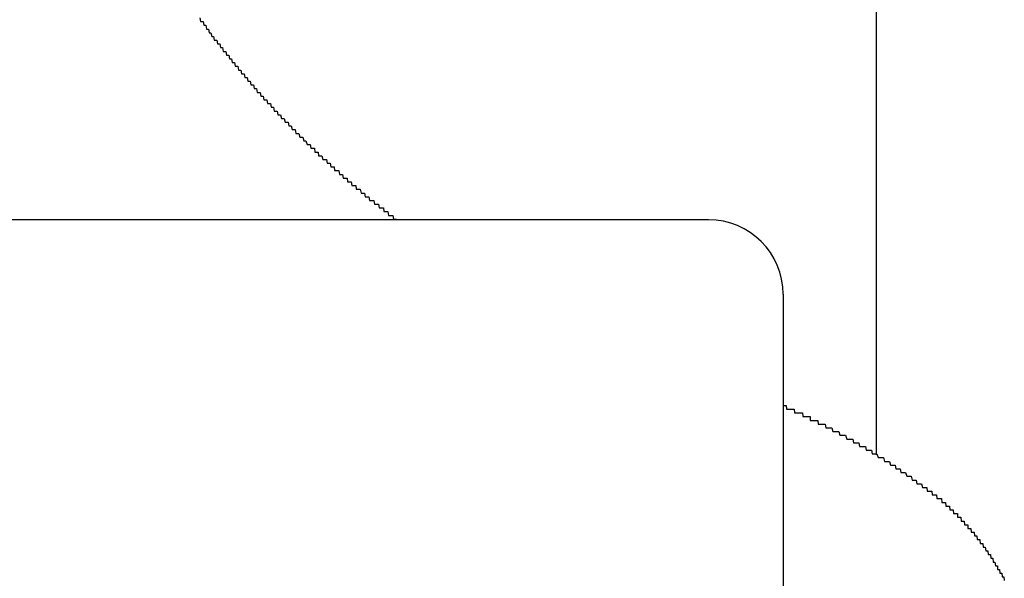
# Model space of a CAD drawing. Extents: x -2181 to 21819, y -809 to 17214.
# Drawn here: x 1872 to 1898, y 12361 to 12376 of the extents above; entities that cross this region are included whole.
import ezdxf

# ---------------------------------------------------------------- set-up
doc = ezdxf.new("R2010")
doc.units = 0
doc.header["$LTSCALE"] = 70
doc.layers.add('_0-1_LAYER_1', color=7, linetype='CONTINUOUS')

msp = doc.modelspace()

# ---------------------------------------------------------------- linework, layer by layer
at = {"layer": '_0-1_LAYER_1', "color": 7, "linetype": 'Continuous'}
for p, q in [((1895, 12765), (1895, 12364.778)), ((1876.84, 12376.5), (1876.86, 12376.4)), ((1876.86, 12376.4), (1876.88, 12376.4)), ((1876.88, 12376.4), (1876.89, 12376.4)), ((1876.89, 12376.4), (1876.91, 12376.4)), ((1876.91, 12376.4), (1876.93, 12376.4)), ((1876.93, 12376.4), (1876.95, 12376.3)), ((1876.95, 12376.3), (1876.96, 12376.3)), ((1876.96, 12376.3), (1876.98, 12376.3)), ((1876.98, 12376.3), (1877, 12376.3)), ((1877, 12376.3), (1877.02, 12376.2)), ((1877.02, 12376.2), (1877.04, 12376.2)), ((1877.04, 12376.2), (1877.05, 12376.2)), ((1877.05, 12376.2), (1877.07, 12376.2)), ((1877.07, 12376.2), (1877.09, 12376.1)), ((1877.09, 12376.1), (1877.11, 12376.1)), ((1877.11, 12376.1), (1877.12, 12376.1)), ((1877.12, 12376.1), (1877.14, 12376.1)), ((1877.14, 12376.1), (1877.16, 12376)), ((1877.16, 12376), (1877.18, 12376)), ((1877.18, 12376), (1877.2, 12376)), ((1877.2, 12376), (1877.21, 12376)), ((1877.21, 12376), (1877.23, 12375.9)), ((1877.23, 12375.9), (1877.25, 12375.9)), ((1877.25, 12375.9), (1877.27, 12375.9)), ((1877.27, 12375.9), (1877.29, 12375.9)), ((1877.29, 12375.9), (1877.3, 12375.9)), ((1877.3, 12375.9), (1877.32, 12375.8)), ((1877.32, 12375.8), (1877.34, 12375.8)), ((1877.34, 12375.8), (1877.36, 12375.8)), ((1877.36, 12375.8), (1877.38, 12375.8)), ((1877.38, 12375.8), (1877.4, 12375.7)), ((1877.4, 12375.7), (1877.41, 12375.7)), ((1877.41, 12375.7), (1877.43, 12375.7)), ((1877.43, 12375.7), (1877.45, 12375.7)), ((1877.45, 12375.7), (1877.47, 12375.6)), ((1877.47, 12375.6), (1877.49, 12375.6)), ((1877.49, 12375.6), (1877.51, 12375.6)), ((1877.51, 12375.6), (1877.52, 12375.6)), ((1877.52, 12375.6), (1877.54, 12375.6)), ((1877.54, 12375.6), (1877.56, 12375.5)), ((1877.56, 12375.5), (1877.58, 12375.5)), ((1877.58, 12375.5), (1877.6, 12375.5)), ((1877.6, 12375.5), (1877.62, 12375.5)), ((1877.62, 12375.5), (1877.64, 12375.4)), ((1877.64, 12375.4), (1877.65, 12375.4)), ((1877.65, 12375.4), (1877.67, 12375.4)), ((1877.67, 12375.4), (1877.69, 12375.4)), ((1877.69, 12375.4), (1877.71, 12375.3)), ((1877.71, 12375.3), (1877.73, 12375.3)), ((1877.73, 12375.3), (1877.75, 12375.3)), ((1877.75, 12375.3), (1877.77, 12375.3)), ((1877.77, 12375.3), (1877.79, 12375.2)), ((1877.79, 12375.2), (1877.8, 12375.2)), ((1877.8, 12375.2), (1877.82, 12375.2)), ((1877.82, 12375.2), (1877.84, 12375.2)), ((1877.84, 12375.2), (1877.86, 12375.2)), ((1877.86, 12375.2), (1877.88, 12375.1)), ((1877.88, 12375.1), (1877.9, 12375.1)), ((1877.9, 12375.1), (1877.92, 12375.1)), ((1877.92, 12375.1), (1877.94, 12375.1)), ((1877.94, 12375.1), (1877.96, 12375)), ((1877.96, 12375), (1877.98, 12375)), ((1877.98, 12375), (1877.99, 12375)), ((1877.99, 12375), (1878.01, 12375)), ((1878.01, 12375), (1878.03, 12375)), ((1878.03, 12375), (1878.05, 12374.9)), ((1878.05, 12374.9), (1878.07, 12374.9)), ((1878.07, 12374.9), (1878.09, 12374.9)), ((1878.09, 12374.9), (1878.11, 12374.9)), ((1878.11, 12374.9), (1878.13, 12374.8)), ((1878.13, 12374.8), (1878.15, 12374.8)), ((1878.15, 12374.8), (1878.17, 12374.8)), ((1878.17, 12374.8), (1878.19, 12374.8)), ((1878.19, 12374.8), (1878.21, 12374.7)), ((1878.21, 12374.7), (1878.23, 12374.7)), ((1878.23, 12374.7), (1878.25, 12374.7)), ((1878.25, 12374.7), (1878.27, 12374.7)), ((1878.27, 12374.7), (1878.28, 12374.7)), ((1878.28, 12374.7), (1878.3, 12374.6)), ((1878.3, 12374.6), (1878.32, 12374.6)), ((1878.32, 12374.6), (1878.34, 12374.6)), ((1878.34, 12374.6), (1878.36, 12374.6)), ((1878.36, 12374.6), (1878.38, 12374.5)), ((1878.38, 12374.5), (1878.4, 12374.5)), ((1878.4, 12374.5), (1878.42, 12374.5)), ((1878.42, 12374.5), (1878.44, 12374.5)), ((1878.44, 12374.5), (1878.46, 12374.5)), ((1878.46, 12374.5), (1878.48, 12374.4)), ((1878.48, 12374.4), (1878.5, 12374.4)), ((1878.5, 12374.4), (1878.52, 12374.4)), ((1878.52, 12374.4), (1878.54, 12374.4)), ((1878.54, 12374.4), (1878.56, 12374.3)), ((1878.56, 12374.3), (1878.58, 12374.3)), ((1878.58, 12374.3), (1878.6, 12374.3)), ((1878.6, 12374.3), (1878.62, 12374.3)), ((1878.62, 12374.3), (1878.64, 12374.3)), ((1878.64, 12374.3), (1878.66, 12374.2)), ((1878.66, 12374.2), (1878.68, 12374.2)), ((1878.68, 12374.2), (1878.7, 12374.2)), ((1878.7, 12374.2), (1878.72, 12374.2)), ((1878.72, 12374.2), (1878.74, 12374.2)), ((1878.74, 12374.2), (1878.76, 12374.1)), ((1878.76, 12374.1), (1878.78, 12374.1)), ((1878.78, 12374.1), (1878.8, 12374.1)), ((1878.8, 12374.1), (1878.82, 12374.1)), ((1878.82, 12374.1), (1878.84, 12374)), ((1878.84, 12374), (1878.86, 12374)), ((1878.86, 12374), (1878.88, 12374)), ((1878.88, 12374), (1878.9, 12374)), ((1878.9, 12374), (1878.92, 12374)), ((1878.92, 12374), (1878.94, 12373.9)), ((1878.94, 12373.9), (1878.96, 12373.9)), ((1878.96, 12373.9), (1878.99, 12373.9)), ((1878.99, 12373.9), (1879.01, 12373.9)), ((1879.01, 12373.9), (1879.03, 12373.8)), ((1879.03, 12373.8), (1879.05, 12373.8)), ((1879.05, 12373.8), (1879.07, 12373.8)), ((1879.07, 12373.8), (1879.09, 12373.8)), ((1879.09, 12373.8), (1879.11, 12373.8)), ((1879.11, 12373.8), (1879.13, 12373.7)), ((1879.13, 12373.7), (1879.15, 12373.7)), ((1879.15, 12373.7), (1879.17, 12373.7)), ((1879.17, 12373.7), (1879.19, 12373.7)), ((1879.19, 12373.7), (1879.21, 12373.7)), ((1879.21, 12373.7), (1879.23, 12373.6)), ((1879.23, 12373.6), (1879.25, 12373.6)), ((1879.25, 12373.6), (1879.27, 12373.6)), ((1879.27, 12373.6), (1879.29, 12373.6)), ((1879.29, 12373.6), (1879.32, 12373.5)), ((1879.32, 12373.5), (1879.34, 12373.5)), ((1879.34, 12373.5), (1879.36, 12373.5)), ((1879.36, 12373.5), (1879.38, 12373.5)), ((1879.38, 12373.5), (1879.4, 12373.5)), ((1879.4, 12373.5), (1879.42, 12373.4)), ((1879.42, 12373.4), (1879.44, 12373.4)), ((1879.44, 12373.4), (1879.46, 12373.4)), ((1879.46, 12373.4), (1879.48, 12373.4)), ((1879.48, 12373.4), (1879.5, 12373.4)), ((1879.5, 12373.4), (1879.53, 12373.3)), ((1879.53, 12373.3), (1879.55, 12373.3)), ((1879.55, 12373.3), (1879.57, 12373.3)), ((1879.57, 12373.3), (1879.59, 12373.3)), ((1879.59, 12373.3), (1879.61, 12373.3)), ((1879.61, 12373.3), (1879.63, 12373.2)), ((1879.63, 12373.2), (1879.65, 12373.2)), ((1879.65, 12373.2), (1879.67, 12373.2)), ((1879.67, 12373.2), (1879.69, 12373.2)), ((1879.69, 12373.2), (1879.72, 12373.1)), ((1879.72, 12373.1), (1879.74, 12373.1)), ((1879.74, 12373.1), (1879.76, 12373.1)), ((1879.76, 12373.1), (1879.78, 12373.1)), ((1879.78, 12373.1), (1879.8, 12373.1)), ((1879.8, 12373.1), (1879.82, 12373)), ((1879.82, 12373), (1879.84, 12373)), ((1879.84, 12373), (1879.87, 12373)), ((1879.87, 12373), (1879.88, 12373)), ((1879.88, 12373), (1879.9, 12373)), ((1879.9, 12373), (1879.92, 12373)), ((1879.92, 12373), (1879.93, 12372.9)), ((1879.93, 12372.9), (1879.95, 12372.9)), ((1879.95, 12372.9), (1879.97, 12372.9)), ((1879.97, 12372.9), (1879.98, 12372.9)), ((1879.98, 12372.9), (1880, 12372.9)), ((1880, 12372.9), (1880.02, 12372.9)), ((1880.02, 12372.9), (1880.03, 12372.8)), ((1880.03, 12372.8), (1880.05, 12372.8)), ((1880.05, 12372.8), (1880.07, 12372.8)), ((1880.07, 12372.8), (1880.09, 12372.8)), ((1880.09, 12372.8), (1880.1, 12372.8)), ((1880.1, 12372.8), (1880.12, 12372.8)), ((1880.12, 12372.8), (1880.14, 12372.7)), ((1880.14, 12372.7), (1880.15, 12372.7)), ((1880.15, 12372.7), (1880.17, 12372.7)), ((1880.17, 12372.7), (1880.19, 12372.7)), ((1880.19, 12372.7), (1880.21, 12372.7)), ((1880.21, 12372.7), (1880.22, 12372.7)), ((1880.22, 12372.7), (1880.24, 12372.7)), ((1880.24, 12372.7), (1880.26, 12372.6)), ((1880.26, 12372.6), (1880.27, 12372.6)), ((1880.27, 12372.6), (1880.29, 12372.6)), ((1880.29, 12372.6), (1880.31, 12372.6)), ((1880.31, 12372.6), (1880.33, 12372.6)), ((1880.33, 12372.6), (1880.34, 12372.6)), ((1880.34, 12372.6), (1880.36, 12372.5)), ((1880.36, 12372.5), (1880.38, 12372.5)), ((1880.38, 12372.5), (1880.39, 12372.5)), ((1880.39, 12372.5), (1880.41, 12372.5)), ((1880.41, 12372.5), (1880.43, 12372.5)), ((1880.43, 12372.5), (1880.45, 12372.5)), ((1880.45, 12372.5), (1880.46, 12372.4)), ((1880.46, 12372.4), (1880.48, 12372.4)), ((1880.48, 12372.4), (1880.5, 12372.4)), ((1880.5, 12372.4), (1880.52, 12372.4)), ((1880.52, 12372.4), (1880.53, 12372.4)), ((1880.53, 12372.4), (1880.55, 12372.4)), ((1880.55, 12372.4), (1880.57, 12372.4)), ((1880.57, 12372.4), (1880.59, 12372.3)), ((1880.59, 12372.3), (1880.6, 12372.3)), ((1880.6, 12372.3), (1880.62, 12372.3)), ((1880.62, 12372.3), (1880.64, 12372.3)), ((1880.64, 12372.3), (1880.65, 12372.3)), ((1880.65, 12372.3), (1880.67, 12372.3)), ((1880.67, 12372.3), (1880.69, 12372.2)), ((1880.69, 12372.2), (1880.71, 12372.2)), ((1880.71, 12372.2), (1880.73, 12372.2)), ((1880.73, 12372.2), (1880.74, 12372.2)), ((1880.74, 12372.2), (1880.76, 12372.2)), ((1880.76, 12372.2), (1880.78, 12372.2)), ((1880.78, 12372.2), (1880.8, 12372.2)), ((1880.8, 12372.2), (1880.81, 12372.1)), ((1880.81, 12372.1), (1880.83, 12372.1)), ((1880.83, 12372.1), (1880.85, 12372.1)), ((1880.85, 12372.1), (1880.87, 12372.1)), ((1880.87, 12372.1), (1880.88, 12372.1)), ((1880.88, 12372.1), (1880.9, 12372.1)), ((1880.9, 12372.1), (1880.92, 12372)), ((1880.92, 12372), (1880.94, 12372)), ((1880.94, 12372), (1880.95, 12372)), ((1880.95, 12372), (1880.97, 12372)), ((1880.97, 12372), (1880.99, 12372)), ((1880.99, 12372), (1881.01, 12372)), ((1881.01, 12372), (1881.03, 12372)), ((1881.03, 12372), (1881.04, 12371.9)), ((1881.04, 12371.9), (1881.06, 12371.9)), ((1881.06, 12371.9), (1881.08, 12371.9)), ((1881.08, 12371.9), (1881.1, 12371.9)), ((1881.1, 12371.9), (1881.11, 12371.9)), ((1881.11, 12371.9), (1881.13, 12371.9)), ((1881.13, 12371.9), (1881.15, 12371.9)), ((1881.15, 12371.9), (1881.17, 12371.8)), ((1881.17, 12371.8), (1881.19, 12371.8)), ((1881.19, 12371.8), (1881.2, 12371.8)), ((1881.2, 12371.8), (1881.22, 12371.8)), ((1881.22, 12371.8), (1881.24, 12371.8)), ((1881.24, 12371.8), (1881.26, 12371.8)), ((1881.26, 12371.8), (1881.28, 12371.7)), ((1881.28, 12371.7), (1881.29, 12371.7)), ((1881.29, 12371.7), (1881.31, 12371.7)), ((1881.31, 12371.7), (1881.33, 12371.7)), ((1881.33, 12371.7), (1881.35, 12371.7)), ((1881.35, 12371.7), (1881.37, 12371.7)), ((1881.37, 12371.7), (1881.38, 12371.7)), ((1881.38, 12371.7), (1881.4, 12371.6)), ((1881.4, 12371.6), (1881.42, 12371.6)), ((1881.42, 12371.6), (1881.44, 12371.6)), ((1881.44, 12371.6), (1881.46, 12371.6)), ((1881.46, 12371.6), (1881.47, 12371.6)), ((1881.47, 12371.6), (1881.49, 12371.6)), ((1881.49, 12371.6), (1881.51, 12371.6)), ((1881.51, 12371.6), (1881.53, 12371.5)), ((1881.53, 12371.5), (1881.55, 12371.5)), ((1881.55, 12371.5), (1881.56, 12371.5)), ((1881.56, 12371.5), (1881.58, 12371.5)), ((1881.58, 12371.5), (1881.6, 12371.5)), ((1881.6, 12371.5), (1881.62, 12371.5)), ((1881.62, 12371.5), (1881.64, 12371.5)), ((1881.64, 12371.5), (1881.66, 12371.4)), ((1881.66, 12371.4), (1881.67, 12371.4)), ((1881.67, 12371.4), (1881.69, 12371.4)), ((1881.69, 12371.4), (1881.71, 12371.4)), ((1881.71, 12371.4), (1881.73, 12371.4)), ((1881.73, 12371.4), (1881.75, 12371.4)), ((1881.75, 12371.4), (1881.77, 12371.4)), ((1881.77, 12371.4), (1881.78, 12371.3)), ((1890.5, 12371.082), (1870.029, 12371.082)), ((1881.78, 12371.3), (1881.8, 12371.3)), ((1881.8, 12371.3), (1881.82, 12371.3)), ((1881.82, 12371.3), (1881.84, 12371.3)), ((1881.84, 12371.3), (1881.86, 12371.3)), ((1881.86, 12371.3), (1881.88, 12371.3)), ((1881.88, 12371.3), (1881.89, 12371.3)), ((1881.89, 12371.3), (1881.91, 12371.2)), ((1881.91, 12371.2), (1881.93, 12371.2)), ((1881.93, 12371.2), (1881.95, 12371.2)), ((1881.95, 12371.2), (1881.97, 12371.2)), ((1881.97, 12371.2), (1881.99, 12371.2)), ((1881.99, 12371.2), (1882, 12371.2)), ((1882, 12371.2), (1882.02, 12371.2)), ((1882.02, 12371.2), (1882.04, 12371.1)), ((1882.04, 12371.1), (1882.06, 12371.1)), ((1882.06, 12371.1), (1882.08, 12371.1)), ((1882.08, 12371.1), (1882.1, 12371.1)), ((1882.1, 12371.1), (1882.12, 12371.1)), ((1892.5, 12369.082), (1892.5, 12361.082)), ((1892.5, 12366.1), (1892.51, 12366.1)), ((1892.51, 12366.1), (1892.52, 12366.1)), ((1892.52, 12366.1), (1892.53, 12366.1)), ((1892.53, 12366.1), (1892.54, 12366.1)), ((1892.54, 12366.1), (1892.55, 12366.1)), ((1892.55, 12366.1), (1892.56, 12366.1)), ((1892.56, 12366.1), (1892.57, 12366.1)), ((1892.57, 12366.1), (1892.58, 12366.1)), ((1892.58, 12366.1), (1892.59, 12366)), ((1892.59, 12366), (1892.6, 12366)), ((1892.6, 12366), (1892.61, 12366)), ((1892.61, 12366), (1892.62, 12366)), ((1892.62, 12366), (1892.63, 12366)), ((1892.63, 12366), (1892.64, 12366)), ((1892.64, 12366), (1892.65, 12366)), ((1892.65, 12366), (1892.66, 12366)), ((1892.66, 12366), (1892.67, 12366)), ((1892.67, 12366), (1892.68, 12366)), ((1892.68, 12366), (1892.69, 12366)), ((1892.69, 12366), (1892.7, 12366)), ((1892.7, 12366), (1892.71, 12366)), ((1892.71, 12366), (1892.72, 12366)), ((1892.72, 12366), (1892.73, 12366)), ((1892.73, 12366), (1892.74, 12366)), ((1892.74, 12366), (1892.75, 12366)), ((1892.75, 12366), (1892.76, 12366)), ((1892.76, 12366), (1892.77, 12366)), ((1892.77, 12366), (1892.78, 12366)), ((1892.78, 12366), (1892.79, 12366)), ((1892.79, 12366), (1892.8, 12366)), ((1892.8, 12366), (1892.81, 12365.9)), ((1892.81, 12365.9), (1892.82, 12365.9)), ((1892.82, 12365.9), (1892.83, 12365.9)), ((1892.83, 12365.9), (1892.84, 12365.9)), ((1892.84, 12365.9), (1892.85, 12365.9)), ((1892.85, 12365.9), (1892.86, 12365.9)), ((1892.86, 12365.9), (1892.87, 12365.9)), ((1892.87, 12365.9), (1892.88, 12365.9)), ((1892.88, 12365.9), (1892.89, 12365.9)), ((1892.89, 12365.9), (1892.9, 12365.9)), ((1892.9, 12365.9), (1892.91, 12365.9)), ((1892.91, 12365.9), (1892.92, 12365.9)), ((1892.92, 12365.9), (1892.93, 12365.9)), ((1892.93, 12365.9), (1892.94, 12365.9)), ((1892.94, 12365.9), (1892.95, 12365.9)), ((1892.95, 12365.9), (1892.96, 12365.9)), ((1892.96, 12365.9), (1892.97, 12365.9)), ((1892.97, 12365.9), (1892.98, 12365.9)), ((1892.98, 12365.9), (1892.99, 12365.9)), ((1892.99, 12365.9), (1893, 12365.9)), ((1893, 12365.9), (1893.01, 12365.9)), ((1893.01, 12365.9), (1893.02, 12365.9)), ((1893.02, 12365.9), (1893.03, 12365.8)), ((1893.03, 12365.8), (1893.04, 12365.8)), ((1893.04, 12365.8), (1893.05, 12365.8)), ((1893.05, 12365.8), (1893.06, 12365.8)), ((1893.06, 12365.8), (1893.07, 12365.8)), ((1893.07, 12365.8), (1893.08, 12365.8)), ((1893.08, 12365.8), (1893.09, 12365.8)), ((1893.09, 12365.8), (1893.1, 12365.8)), ((1893.1, 12365.8), (1893.11, 12365.8)), ((1893.11, 12365.8), (1893.12, 12365.8)), ((1893.12, 12365.8), (1893.13, 12365.8)), ((1893.13, 12365.8), (1893.14, 12365.8)), ((1893.14, 12365.8), (1893.15, 12365.8)), ((1893.15, 12365.8), (1893.16, 12365.8)), ((1893.16, 12365.8), (1893.17, 12365.8)), ((1893.17, 12365.8), (1893.18, 12365.8)), ((1893.18, 12365.8), (1893.19, 12365.8)), ((1893.19, 12365.8), (1893.2, 12365.8)), ((1893.2, 12365.8), (1893.21, 12365.8)), ((1893.21, 12365.8), (1893.22, 12365.8)), ((1893.22, 12365.8), (1893.23, 12365.8)), ((1893.23, 12365.8), (1893.23, 12365.7)), ((1893.23, 12365.7), (1893.24, 12365.7)), ((1893.24, 12365.7), (1893.25, 12365.7)), ((1893.25, 12365.7), (1893.26, 12365.7)), ((1893.26, 12365.7), (1893.27, 12365.7)), ((1893.27, 12365.7), (1893.28, 12365.7)), ((1893.28, 12365.7), (1893.29, 12365.7)), ((1893.29, 12365.7), (1893.3, 12365.7)), ((1893.3, 12365.7), (1893.31, 12365.7)), ((1893.31, 12365.7), (1893.32, 12365.7)), ((1893.32, 12365.7), (1893.33, 12365.7)), ((1893.33, 12365.7), (1893.34, 12365.7)), ((1893.34, 12365.7), (1893.35, 12365.7)), ((1893.35, 12365.7), (1893.36, 12365.7)), ((1893.36, 12365.7), (1893.37, 12365.7)), ((1893.37, 12365.7), (1893.38, 12365.7)), ((1893.38, 12365.7), (1893.39, 12365.7)), ((1893.39, 12365.7), (1893.4, 12365.7)), ((1893.4, 12365.7), (1893.41, 12365.7)), ((1893.41, 12365.7), (1893.42, 12365.7)), ((1893.42, 12365.7), (1893.43, 12365.7)), ((1893.43, 12365.7), (1893.44, 12365.6)), ((1893.44, 12365.6), (1893.45, 12365.6)), ((1893.45, 12365.6), (1893.46, 12365.6)), ((1893.46, 12365.6), (1893.47, 12365.6)), ((1893.47, 12365.6), (1893.48, 12365.6)), ((1893.48, 12365.6), (1893.49, 12365.6)), ((1893.49, 12365.6), (1893.5, 12365.6)), ((1893.5, 12365.6), (1893.51, 12365.6)), ((1893.51, 12365.6), (1893.53, 12365.6)), ((1893.53, 12365.6), (1893.56, 12365.6)), ((1893.56, 12365.6), (1893.58, 12365.6)), ((1893.58, 12365.6), (1893.6, 12365.6)), ((1893.6, 12365.6), (1893.63, 12365.6)), ((1893.63, 12365.6), (1893.65, 12365.5)), ((1893.65, 12365.5), (1893.67, 12365.5)), ((1893.67, 12365.5), (1893.7, 12365.5)), ((1893.7, 12365.5), (1893.72, 12365.5)), ((1893.72, 12365.5), (1893.74, 12365.5)), ((1893.74, 12365.5), (1893.77, 12365.5)), ((1893.77, 12365.5), (1893.79, 12365.5)), ((1893.79, 12365.5), (1893.81, 12365.5)), ((1893.81, 12365.5), (1893.84, 12365.4)), ((1893.84, 12365.4), (1893.86, 12365.4)), ((1893.86, 12365.4), (1893.88, 12365.4)), ((1893.88, 12365.4), (1893.91, 12365.4)), ((1893.91, 12365.4), (1893.93, 12365.4)), ((1893.93, 12365.4), (1893.95, 12365.4)), ((1893.95, 12365.4), (1893.98, 12365.4)), ((1893.98, 12365.4), (1894, 12365.4)), ((1894, 12365.4), (1894.02, 12365.3)), ((1894.02, 12365.3), (1894.04, 12365.3)), ((1894.04, 12365.3), (1894.07, 12365.3)), ((1894.07, 12365.3), (1894.09, 12365.3)), ((1894.09, 12365.3), (1894.11, 12365.3)), ((1894.11, 12365.3), (1894.14, 12365.3)), ((1894.14, 12365.3), (1894.16, 12365.3)), ((1894.16, 12365.3), (1894.18, 12365.3)), ((1894.18, 12365.3), (1894.21, 12365.2)), ((1894.21, 12365.2), (1894.23, 12365.2)), ((1894.23, 12365.2), (1894.25, 12365.2)), ((1894.25, 12365.2), (1894.28, 12365.2)), ((1894.28, 12365.2), (1894.3, 12365.2)), ((1894.3, 12365.2), (1894.32, 12365.2)), ((1894.32, 12365.2), (1894.34, 12365.2)), ((1894.34, 12365.2), (1894.37, 12365.2)), ((1894.37, 12365.2), (1894.39, 12365.1)), ((1894.39, 12365.1), (1894.41, 12365.1)), ((1894.41, 12365.1), (1894.44, 12365.1)), ((1894.44, 12365.1), (1894.46, 12365.1)), ((1894.46, 12365.1), (1894.48, 12365.1)), ((1894.48, 12365.1), (1894.5, 12365.1)), ((1894.5, 12365.1), (1894.53, 12365.1)), ((1894.53, 12365.1), (1894.55, 12365)), ((1894.55, 12365), (1894.57, 12365)), ((1894.57, 12365), (1894.59, 12365)), ((1894.59, 12365), (1894.62, 12365)), ((1894.62, 12365), (1894.64, 12365)), ((1894.64, 12365), (1894.66, 12365)), ((1894.66, 12365), (1894.69, 12365)), ((1894.69, 12365), (1894.71, 12365)), ((1894.71, 12365), (1894.73, 12364.9)), ((1894.73, 12364.9), (1894.75, 12364.9)), ((1894.75, 12364.9), (1894.78, 12364.9)), ((1894.78, 12364.9), (1894.8, 12364.9)), ((1894.8, 12364.9), (1894.82, 12364.9)), ((1894.82, 12364.9), (1894.84, 12364.9)), ((1894.84, 12364.9), (1894.87, 12364.9)), ((1894.87, 12364.9), (1894.89, 12364.8)), ((1894.89, 12364.8), (1894.91, 12364.8)), ((1894.91, 12364.8), (1894.93, 12364.8)), ((1894.93, 12364.8), (1894.96, 12364.8)), ((1894.96, 12364.8), (1894.98, 12364.8)), ((1894.98, 12364.8), (1895, 12364.8)), ((1895, 12364.8), (1895.02, 12364.8)), ((1895.02, 12364.8), (1895.05, 12364.7)), ((1895.05, 12364.7), (1895.07, 12364.7)), ((1895.07, 12364.7), (1895.09, 12364.7)), ((1895.09, 12364.7), (1895.11, 12364.7)), ((1895.11, 12364.7), (1895.13, 12364.7)), ((1895.13, 12364.7), (1895.16, 12364.7)), ((1895.16, 12364.7), (1895.18, 12364.7)), ((1895.18, 12364.7), (1895.2, 12364.7)), ((1895.2, 12364.7), (1895.22, 12364.6)), ((1895.22, 12364.6), (1895.25, 12364.6)), ((1895.25, 12364.6), (1895.27, 12364.6)), ((1895.27, 12364.6), (1895.29, 12364.6)), ((1895.29, 12364.6), (1895.31, 12364.6)), ((1895.31, 12364.6), (1895.33, 12364.6)), ((1895.33, 12364.6), (1895.36, 12364.6)), ((1895.36, 12364.6), (1895.38, 12364.5)), ((1895.38, 12364.5), (1895.4, 12364.5)), ((1895.4, 12364.5), (1895.42, 12364.5)), ((1895.42, 12364.5), (1895.44, 12364.5)), ((1895.44, 12364.5), (1895.47, 12364.5)), ((1895.47, 12364.5), (1895.49, 12364.5)), ((1895.49, 12364.5), (1895.51, 12364.5)), ((1895.51, 12364.5), (1895.53, 12364.4)), ((1895.53, 12364.4), (1895.55, 12364.4)), ((1895.55, 12364.4), (1895.58, 12364.4)), ((1895.58, 12364.4), (1895.6, 12364.4)), ((1895.6, 12364.4), (1895.62, 12364.4)), ((1895.62, 12364.4), (1895.64, 12364.4)), ((1895.64, 12364.4), (1895.66, 12364.3)), ((1895.66, 12364.3), (1895.68, 12364.3)), ((1895.68, 12364.3), (1895.71, 12364.3)), ((1895.71, 12364.3), (1895.73, 12364.3)), ((1895.73, 12364.3), (1895.75, 12364.3)), ((1895.75, 12364.3), (1895.77, 12364.3)), ((1895.77, 12364.3), (1895.79, 12364.3)), ((1895.79, 12364.3), (1895.82, 12364.2)), ((1895.82, 12364.2), (1895.84, 12364.2)), ((1895.84, 12364.2), (1895.86, 12364.2)), ((1895.86, 12364.2), (1895.88, 12364.2)), ((1895.88, 12364.2), (1895.9, 12364.2)), ((1895.9, 12364.2), (1895.92, 12364.2)), ((1895.92, 12364.2), (1895.94, 12364.2)), ((1895.94, 12364.2), (1895.97, 12364.1)), ((1895.97, 12364.1), (1895.99, 12364.1)), ((1895.99, 12364.1), (1896.01, 12364.1)), ((1896.01, 12364.1), (1896.03, 12364.1)), ((1896.03, 12364.1), (1896.05, 12364.1)), ((1896.05, 12364.1), (1896.07, 12364.1)), ((1896.07, 12364.1), (1896.09, 12364)), ((1896.09, 12364), (1896.12, 12364)), ((1896.12, 12364), (1896.14, 12364)), ((1896.14, 12364), (1896.16, 12364)), ((1896.16, 12364), (1896.18, 12364)), ((1896.18, 12364), (1896.2, 12364)), ((1896.2, 12364), (1896.22, 12364)), ((1896.22, 12364), (1896.24, 12363.9)), ((1896.24, 12363.9), (1896.27, 12363.9)), ((1896.27, 12363.9), (1896.29, 12363.9)), ((1896.29, 12363.9), (1896.31, 12363.9)), ((1896.31, 12363.9), (1896.33, 12363.9)), ((1896.33, 12363.9), (1896.35, 12363.9)), ((1896.35, 12363.9), (1896.36, 12363.9)), ((1896.36, 12363.9), (1896.37, 12363.8)), ((1896.37, 12363.8), (1896.38, 12363.8)), ((1896.38, 12363.8), (1896.39, 12363.8)), ((1896.39, 12363.8), (1896.4, 12363.8)), ((1896.4, 12363.8), (1896.42, 12363.8)), ((1896.42, 12363.8), (1896.43, 12363.8)), ((1896.43, 12363.8), (1896.44, 12363.8)), ((1896.44, 12363.8), (1896.45, 12363.8)), ((1896.45, 12363.8), (1896.46, 12363.8)), ((1896.46, 12363.8), (1896.47, 12363.8)), ((1896.47, 12363.8), (1896.48, 12363.8)), ((1896.48, 12363.8), (1896.49, 12363.8)), ((1896.49, 12363.8), (1896.5, 12363.7)), ((1896.5, 12363.7), (1896.51, 12363.7)), ((1896.51, 12363.7), (1896.52, 12363.7)), ((1896.52, 12363.7), (1896.53, 12363.7)), ((1896.53, 12363.7), (1896.55, 12363.7)), ((1896.55, 12363.7), (1896.56, 12363.7)), ((1896.56, 12363.7), (1896.57, 12363.7)), ((1896.57, 12363.7), (1896.58, 12363.7)), ((1896.58, 12363.7), (1896.59, 12363.7)), ((1896.59, 12363.7), (1896.6, 12363.7)), ((1896.6, 12363.7), (1896.61, 12363.7)), ((1896.61, 12363.7), (1896.62, 12363.7)), ((1896.62, 12363.7), (1896.63, 12363.6)), ((1896.63, 12363.6), (1896.64, 12363.6)), ((1896.64, 12363.6), (1896.65, 12363.6)), ((1896.65, 12363.6), (1896.66, 12363.6)), ((1896.66, 12363.6), (1896.67, 12363.6)), ((1896.67, 12363.6), (1896.68, 12363.6)), ((1896.68, 12363.6), (1896.69, 12363.6)), ((1896.69, 12363.6), (1896.7, 12363.6)), ((1896.7, 12363.6), (1896.71, 12363.6)), ((1896.71, 12363.6), (1896.72, 12363.6)), ((1896.72, 12363.6), (1896.73, 12363.6)), ((1896.73, 12363.6), (1896.75, 12363.6)), ((1896.75, 12363.6), (1896.76, 12363.5)), ((1896.76, 12363.5), (1896.77, 12363.5)), ((1896.77, 12363.5), (1896.78, 12363.5)), ((1896.78, 12363.5), (1896.79, 12363.5)), ((1896.79, 12363.5), (1896.8, 12363.5)), ((1896.8, 12363.5), (1896.81, 12363.5)), ((1896.81, 12363.5), (1896.82, 12363.5)), ((1896.82, 12363.5), (1896.83, 12363.5)), ((1896.83, 12363.5), (1896.84, 12363.5)), ((1896.84, 12363.5), (1896.85, 12363.5)), ((1896.85, 12363.5), (1896.86, 12363.5)), ((1896.86, 12363.5), (1896.87, 12363.4)), ((1896.87, 12363.4), (1896.88, 12363.4)), ((1896.88, 12363.4), (1896.89, 12363.4)), ((1896.89, 12363.4), (1896.9, 12363.4)), ((1896.9, 12363.4), (1896.91, 12363.4)), ((1896.91, 12363.4), (1896.92, 12363.4)), ((1896.92, 12363.4), (1896.93, 12363.4)), ((1896.93, 12363.4), (1896.94, 12363.4)), ((1896.94, 12363.4), (1896.95, 12363.4)), ((1896.95, 12363.4), (1896.96, 12363.4)), ((1896.96, 12363.4), (1896.97, 12363.4)), ((1896.97, 12363.4), (1896.98, 12363.3)), ((1896.98, 12363.3), (1896.99, 12363.3)), ((1896.99, 12363.3), (1897, 12363.3)), ((1897, 12363.3), (1897.01, 12363.3)), ((1897.01, 12363.3), (1897.02, 12363.3)), ((1897.02, 12363.3), (1897.03, 12363.3)), ((1897.03, 12363.3), (1897.04, 12363.3)), ((1897.04, 12363.3), (1897.05, 12363.3)), ((1897.05, 12363.3), (1897.06, 12363.3)), ((1897.06, 12363.3), (1897.07, 12363.3)), ((1897.07, 12363.3), (1897.08, 12363.2)), ((1897.08, 12363.2), (1897.09, 12363.2)), ((1897.09, 12363.2), (1897.1, 12363.2)), ((1897.1, 12363.2), (1897.11, 12363.2)), ((1897.11, 12363.2), (1897.12, 12363.2)), ((1897.12, 12363.2), (1897.13, 12363.2)), ((1897.13, 12363.2), (1897.14, 12363.2)), ((1897.14, 12363.2), (1897.15, 12363.2)), ((1897.15, 12363.2), (1897.16, 12363.2)), ((1897.16, 12363.2), (1897.17, 12363.2)), ((1897.17, 12363.2), (1897.18, 12363.2)), ((1897.18, 12363.2), (1897.18, 12363.1)), ((1897.18, 12363.1), (1897.19, 12363.1)), ((1897.19, 12363.1), (1897.2, 12363.1)), ((1897.2, 12363.1), (1897.21, 12363.1)), ((1897.21, 12363.1), (1897.22, 12363.1)), ((1897.22, 12363.1), (1897.23, 12363.1)), ((1897.23, 12363.1), (1897.24, 12363.1)), ((1897.24, 12363.1), (1897.25, 12363.1)), ((1897.25, 12363.1), (1897.26, 12363.1)), ((1897.26, 12363.1), (1897.27, 12363.1)), ((1897.27, 12363.1), (1897.28, 12363)), ((1897.28, 12363), (1897.29, 12363)), ((1897.29, 12363), (1897.3, 12363)), ((1897.3, 12363), (1897.31, 12363)), ((1897.31, 12363), (1897.32, 12363)), ((1897.32, 12363), (1897.33, 12363)), ((1897.33, 12363), (1897.34, 12363)), ((1897.34, 12363), (1897.35, 12363)), ((1897.35, 12363), (1897.36, 12363)), ((1897.36, 12363), (1897.37, 12362.9)), ((1897.37, 12362.9), (1897.38, 12362.9)), ((1897.38, 12362.9), (1897.39, 12362.9)), ((1897.39, 12362.9), (1897.4, 12362.9)), ((1897.4, 12362.9), (1897.41, 12362.9)), ((1897.41, 12362.9), (1897.42, 12362.9)), ((1897.42, 12362.9), (1897.43, 12362.9)), ((1897.43, 12362.9), (1897.44, 12362.9)), ((1897.44, 12362.9), (1897.45, 12362.9)), ((1897.45, 12362.9), (1897.46, 12362.9)), ((1897.46, 12362.9), (1897.46, 12362.8)), ((1897.46, 12362.8), (1897.47, 12362.8)), ((1897.47, 12362.8), (1897.48, 12362.8)), ((1897.48, 12362.8), (1897.49, 12362.8)), ((1897.49, 12362.8), (1897.5, 12362.8)), ((1897.5, 12362.8), (1897.51, 12362.8)), ((1897.51, 12362.8), (1897.52, 12362.8)), ((1897.52, 12362.8), (1897.53, 12362.8)), ((1897.53, 12362.8), (1897.54, 12362.8)), ((1897.54, 12362.8), (1897.55, 12362.7)), ((1897.55, 12362.7), (1897.56, 12362.7)), ((1897.56, 12362.7), (1897.57, 12362.7)), ((1897.57, 12362.7), (1897.58, 12362.7)), ((1897.58, 12362.7), (1897.59, 12362.7)), ((1897.59, 12362.7), (1897.6, 12362.7)), ((1897.6, 12362.7), (1897.61, 12362.7)), ((1897.61, 12362.7), (1897.62, 12362.7)), ((1897.62, 12362.7), (1897.63, 12362.7)), ((1897.63, 12362.7), (1897.64, 12362.6)), ((1897.64, 12362.6), (1897.65, 12362.6)), ((1897.65, 12362.6), (1897.66, 12362.6)), ((1897.66, 12362.6), (1897.67, 12362.6)), ((1897.67, 12362.6), (1897.68, 12362.6)), ((1897.68, 12362.6), (1897.69, 12362.6)), ((1897.69, 12362.6), (1897.7, 12362.6)), ((1897.7, 12362.6), (1897.71, 12362.5)), ((1897.71, 12362.5), (1897.72, 12362.5)), ((1897.72, 12362.5), (1897.73, 12362.5)), ((1897.73, 12362.5), (1897.74, 12362.5)), ((1897.74, 12362.5), (1897.75, 12362.5)), ((1897.75, 12362.5), (1897.76, 12362.5)), ((1897.76, 12362.5), (1897.77, 12362.5)), ((1897.77, 12362.5), (1897.78, 12362.5)), ((1897.78, 12362.5), (1897.79, 12362.4)), ((1897.79, 12362.4), (1897.8, 12362.4)), ((1897.8, 12362.4), (1897.82, 12362.4)), ((1897.82, 12362.4), (1897.83, 12362.4)), ((1897.83, 12362.4), (1897.84, 12362.4)), ((1897.84, 12362.4), (1897.85, 12362.4)), ((1897.85, 12362.4), (1897.86, 12362.4)), ((1897.86, 12362.4), (1897.87, 12362.3)), ((1897.87, 12362.3), (1897.88, 12362.3)), ((1897.88, 12362.3), (1897.89, 12362.3)), ((1897.89, 12362.3), (1897.9, 12362.3)), ((1897.9, 12362.3), (1897.91, 12362.3)), ((1897.91, 12362.3), (1897.92, 12362.3)), ((1897.92, 12362.3), (1897.93, 12362.3)), ((1897.93, 12362.3), (1897.94, 12362.2)), ((1897.94, 12362.2), (1897.95, 12362.2)), ((1897.95, 12362.2), (1897.96, 12362.2)), ((1897.96, 12362.2), (1897.97, 12362.2)), ((1897.97, 12362.2), (1897.98, 12362.2)), ((1897.98, 12362.2), (1897.99, 12362.2)), ((1897.99, 12362.2), (1898, 12362.2)), ((1898, 12362.2), (1898.01, 12362.1)), ((1898.01, 12362.1), (1898.02, 12362.1)), ((1898.02, 12362.1), (1898.03, 12362.1)), ((1898.03, 12362.1), (1898.04, 12362.1)), ((1898.04, 12362.1), (1898.05, 12362.1)), ((1898.05, 12362.1), (1898.06, 12362.1)), ((1898.06, 12362.1), (1898.07, 12362.1)), ((1898.07, 12362.1), (1898.08, 12362)), ((1898.08, 12362), (1898.09, 12362)), ((1898.09, 12362), (1898.1, 12362)), ((1898.1, 12362), (1898.11, 12362)), ((1898.11, 12362), (1898.12, 12362)), ((1898.12, 12362), (1898.13, 12362)), ((1898.13, 12362), (1898.14, 12361.9)), ((1898.14, 12361.9), (1898.15, 12361.9)), ((1898.15, 12361.9), (1898.16, 12361.9)), ((1898.16, 12361.9), (1898.17, 12361.9)), ((1898.17, 12361.9), (1898.18, 12361.9)), ((1898.18, 12361.9), (1898.19, 12361.9)), ((1898.19, 12361.9), (1898.2, 12361.8)), ((1898.2, 12361.8), (1898.21, 12361.8)), ((1898.21, 12361.8), (1898.22, 12361.8)), ((1898.22, 12361.8), (1898.23, 12361.8)), ((1898.23, 12361.8), (1898.24, 12361.8)), ((1898.24, 12361.8), (1898.25, 12361.8)), ((1898.25, 12361.8), (1898.26, 12361.8)), ((1898.26, 12361.8), (1898.26, 12361.7)), ((1898.26, 12361.7), (1898.27, 12361.7)), ((1898.27, 12361.7), (1898.28, 12361.7)), ((1898.28, 12361.7), (1898.29, 12361.7)), ((1898.29, 12361.7), (1898.3, 12361.7)), ((1898.3, 12361.7), (1898.31, 12361.7)), ((1898.31, 12361.7), (1898.32, 12361.6)), ((1898.32, 12361.6), (1898.33, 12361.6)), ((1898.33, 12361.6), (1898.34, 12361.6)), ((1898.34, 12361.6), (1898.35, 12361.6)), ((1898.35, 12361.6), (1898.36, 12361.6)), ((1898.36, 12361.6), (1898.37, 12361.6)), ((1898.37, 12361.6), (1898.38, 12361.5)), ((1898.38, 12361.5), (1898.39, 12361.5)), ((1898.39, 12361.5), (1898.4, 12361.5)), ((1898.4, 12361.5), (1898.41, 12361.5)), ((1898.41, 12361.5), (1898.42, 12361.5)), ((1898.42, 12361.5), (1898.43, 12361.5)), ((1898.43, 12361.5), (1898.44, 12361.4))]:
    msp.add_line(p, q, dxfattribs=at)
msp.add_arc((1890.5, 12369.082), 2, 0, 90, dxfattribs=at)

doc.saveas('drawing.dxf')
